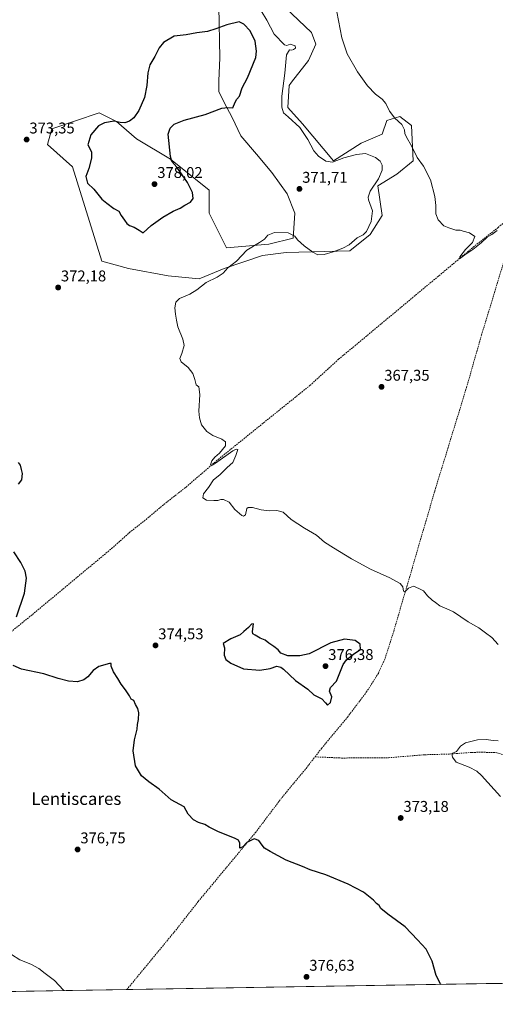
# Model space of a CAD drawing. Units: metres. Extents: x 614842 to 618311, y 4694678 to 4697048.
# Drawn here: x 615378 to 615684, y 4694678 to 4695311 of the extents above; entities that cross this region are included whole.
import ezdxf
from ezdxf.enums import TextEntityAlignment as Align

# ---------------------------------------------------------------- set-up
doc = ezdxf.new("R2010")
doc.units = ezdxf.units.M
doc.header["$MEASUREMENT"] = 0
doc.linetypes.add('TRAZOSX2', pattern=[1.5, 1, -0.5])
for name, color, linetype, lineweight in [('Carátula', 7, 'Continuous', 5), ('Comarca CxS', 133, 'Continuous', 0), ('Comunidad Autónoma CxS', 142, 'Continuous', 0), ('Corriente artificial lineal', 5, 'TRAZOSX2', 13), ('Cultivos herbáceos CxS', 92, 'Continuous', 0), ('Curva de nivel maestra', 36, 'Continuous', 30), ('Curva de nivel normal', 36, 'Continuous', 0), ('Matorral', 135, 'Continuous', 0), ('Matorral CxS', 135, 'Continuous', 0), ('Municipio CxS', 142, 'Continuous', 0), ('Provincia CxS', 1, 'Continuous', 0), ('Punto de cota en terreno', 7, 'Continuous', 0), ('Rótulo de punto de cota en terreno', 19, 'Continuous', 0), ('Texto cartográfico', 19, 'Continuous', 0)]:
    doc.layers.add(name, color=color, linetype=linetype, lineweight=lineweight)
doc.styles.add('Arial', font='txt', dxfattribs={"height": 0.2})

# ---------------------------------------------------------------- blocks, each defined once
blk = doc.blocks.new('*U158')
at = {"layer": 'Cultivos herbáceos CxS', "color": 92, "linetype": 'Continuous', "lineweight": 0}
for points in [[(615995.59, 4694696.1, 366.44), (614880.35, 4694677.5, 406.11)], [(615506.3, 4695319.22, 372.86), (615506.92, 4695286.3, 375.91), (615506.3, 4695271.39, 375.48), (615506.3, 4695264.56, 375.47), (615510.03, 4695257.11, 375.13), (615514.99, 4695247.79, 374.64), (615520.58, 4695235.99, 373.41), (615530.52, 4695224.19, 372.56), (615540.46, 4695212.38, 371.93), (615550.4, 4695198.72, 371.46), (615555.37, 4695186.3, 371.04), (615554.13, 4695170.15, 369.85), (615538.6, 4695166.42, 369.84), (615511.27, 4695163.94, 370.56), (615500.09, 4695186.3, 372.22), (615500.09, 4695201.2, 372.88), (615475.24, 4695221.08, 375.01), (615453.5, 4695234.12, 375.51), (615440.46, 4695245.31, 374.95), (615429.28, 4695250.9, 374.09), (615398.99, 4695240.51, 373.44), (615396.03, 4695230.45, 373.6), (615412.16, 4695216.21, 374.24), (615431.14, 4695155.45, 372.02), (615448.22, 4695150.7, 371.82), (615473.84, 4695145.96, 371.11), (615493.77, 4695144.06, 370.38), (615509.91, 4695150.7, 370.06), (615534.42, 4695159.1, 369.75), (615549.77, 4695161.11, 369.51), (615590.57, 4695162.09, 369.25), (615603.85, 4695172.54, 368.98), (615611.45, 4695184.88, 368.63), (615608.6, 4695203.86, 369.36), (615620.94, 4695211.46, 367.35), (615631.38, 4695220, 365.44), (615630.43, 4695242.79, 364.26), (615630.43, 4695242.79, 364.26), (615622.83, 4695248.48, 364.63), (615614.45, 4695245.95, 365.38), (615611.45, 4695237.09, 366.44), (615598.03, 4695231.27, 367.75), (615580.13, 4695220, 369.75), (615560.2, 4695243.74, 369.13), (615550.71, 4695254.18, 369.42), (615551.66, 4695268.42, 369.03), (615553.23, 4695270.47, 368.85), (615564, 4695284.56, 367.27), (615568.74, 4695295.01, 366.67), (615565.9, 4695302.6, 366.59), (615545.02, 4695322.54, 367.81)]]:
    blk.add_polyline3d(points, dxfattribs=at)
blk = doc.blocks.new('*U168')
at = {"layer": 'Curva de nivel normal', "color": 36, "linetype": 'Continuous', "lineweight": 0}
for points in [[(615687.52, 4694811.12, 370), (615675.33, 4694824.72, 370), (615672.32, 4694827.44, 370), (615667.42, 4694830.09, 370), (615659.06, 4694833.29, 370), (615656.67, 4694836.4, 370), (615656.21, 4694838.86, 370), (615659.36, 4694840.12, 370), (615661.81, 4694843.5, 370), (615665.14, 4694845.76, 370), (615672.91, 4694847.5, 370), (615678.49, 4694847.77, 370), (615682.97, 4694847.13, 370), (615686.08, 4694846.9, 370)], [(615686.2, 4694909, 370), (615681.96, 4694913.33, 370), (615677.87, 4694916.34, 370), (615673.71, 4694919.56, 370), (615666.87, 4694923.5, 370), (615657.48, 4694929.87, 370), (615653.14, 4694931.76, 370), (615648.48, 4694933.8, 370), (615645.81, 4694935.97, 370), (615643.6, 4694937.36, 370), (615640.7, 4694940.18, 370), (615638.16, 4694943.36, 370), (615635.04, 4694944.92, 370), (615631.6, 4694946.4, 370), (615628.38, 4694945.13, 370), (615626.11, 4694942.86, 370), (615625.24, 4694943.27, 370), (615624.7, 4694946.01, 370), (615622.98, 4694948.24, 370), (615616.42, 4694951.79, 370), (615603.96, 4694957.39, 370), (615591.66, 4694963.94, 370), (615580.17, 4694971.07, 370), (615574.44, 4694974.67, 370), (615569.26, 4694979.15, 370), (615561.5, 4694983.72, 370), (615552.92, 4694989.36, 370), (615547.83, 4694993.93, 370), (615543.69, 4694995.13, 370), (615539.02, 4694994.91, 370), (615533.69, 4694995.6, 370), (615528.13, 4694997.1, 370), (615525.34, 4694997.09, 370), (615524.47, 4694996.38, 370), (615523.47, 4694992.28, 370), (615522.27, 4694991.35, 370), (615521.18, 4694991.78, 370), (615516.62, 4694995.77, 370), (615513.13, 4695000.37, 370), (615509.46, 4695002.21, 370), (615507.64, 4695002.23, 370), (615505.79, 4695001.42, 370), (615503.12, 4695001.47, 370), (615498.46, 4695001.64, 370), (615496.12, 4695003.34, 370), (615496.46, 4695005.74, 370), (615499.64, 4695009.87, 370), (615503, 4695014.74, 370), (615506.97, 4695018.03, 370), (615511.65, 4695022.69, 370), (615515.43, 4695025.9, 370), (615517.22, 4695030.42, 370), (615518.66, 4695034.24, 370), (615517.55, 4695034.64, 370), (615515.38, 4695033.39, 370), (615504.25, 4695025.51, 370), (615502.11, 4695024.25, 370), (615500.94, 4695024.46, 370), (615501.88, 4695026.94, 370), (615503.78, 4695029.31, 370), (615506.84, 4695032.03, 370), (615510.73, 4695036.69, 370), (615510.71, 4695039.26, 370), (615508.24, 4695040.97, 370), (615502.52, 4695043.26, 370), (615498.55, 4695045.82, 370), (615495.12, 4695050.16, 370), (615493.97, 4695054.71, 370), (615493.53, 4695058.93, 370), (615494.21, 4695069.59, 370), (615493.54, 4695074.66, 370), (615491.82, 4695075.86, 370), (615490.92, 4695079.32, 370), (615489.58, 4695083.29, 370), (615486.7, 4695087.04, 370), (615482.22, 4695090.81, 370), (615481.23, 4695092.78, 370), (615482.51, 4695095.99, 370), (615484.02, 4695101.16, 370), (615483.3, 4695105.21, 370), (615479.93, 4695113.24, 370), (615479.17, 4695117.57, 370), (615478.39, 4695121.37, 370), (615478.14, 4695125.37, 370), (615478.8, 4695129.04, 370), (615481.12, 4695131.53, 370), (615487.78, 4695134.19, 370), (615492.29, 4695136.98, 370), (615498.16, 4695141.66, 370), (615505.2, 4695145.16, 370), (615509.16, 4695147.71, 370), (615512.26, 4695151.21, 370), (615517.77, 4695155.38, 370), (615524.47, 4695162.62, 370), (615532.47, 4695167.35, 370), (615535.8, 4695169.63, 370), (615537.96, 4695172.23, 370), (615542.19, 4695173.94, 370), (615551, 4695173.58, 370), (615555.28, 4695171.47, 370), (615556.99, 4695169.23, 370), (615561.2, 4695165.38, 370), (615566.88, 4695161.29, 370), (615569.98, 4695159.57, 370), (615574.12, 4695159.72, 370), (615579.96, 4695161.35, 370), (615586.09, 4695163.9, 370), (615590.26, 4695166.02, 370), (615595.33, 4695170.5, 370), (615599.29, 4695172.36, 370), (615601.39, 4695174.54, 370), (615604.46, 4695181.05, 370), (615605.31, 4695187.74, 370), (615602.72, 4695194.82, 370), (615602.44, 4695196.64, 370), (615603.82, 4695200.41, 370), (615609.07, 4695208.5, 370), (615611.5, 4695213.88, 370), (615611.58, 4695217.26, 370), (615610.2, 4695219.77, 370), (615607.13, 4695222.04, 370), (615600.7, 4695224.73, 370), (615594.98, 4695224.03, 370), (615586.82, 4695221.86, 370), (615579.59, 4695219.17, 370), (615575.2, 4695219.75, 370), (615570.45, 4695222.9, 370), (615567.51, 4695226.46, 370), (615563.71, 4695233.66, 370), (615558.4, 4695241.46, 370), (615551.06, 4695248.26, 370), (615547.96, 4695250.89, 370), (615546.81, 4695254.49, 370), (615546.82, 4695261.54, 370), (615548.77, 4695276.46, 370), (615550.02, 4695288.05, 370), (615551.75, 4695291.34, 370), (615553.36, 4695291.25, 370), (615554.47, 4695291.51, 370), (615555.64, 4695292.5, 370), (615555.45, 4695293.95, 370), (615552.21, 4695294.94, 370), (615550.15, 4695294.25, 370), (615548.69, 4695294.62, 370), (615541.96, 4695301.53, 370), (615537.36, 4695310.39, 370), (615533.56, 4695316.38, 370)]]:
    blk.add_polyline3d(points, dxfattribs=at)
blk = doc.blocks.new('5PATER')
at = {"layer": 'Carátula', "linetype": 'Continuous', "lineweight": 5}
h = blk.add_hatch(color=250, dxfattribs=at)
edge = h.paths.add_edge_path()
edge.add_ellipse((0, 0.01), major_axis=(-1.33, -1.34), ratio=0.999422, start_angle=0, end_angle=360)

msp = doc.modelspace()

# ---------------------------------------------------------------- linework, layer by layer
at = {"layer": 'Comarca CxS', "color": 133, "linetype": 'Continuous', "lineweight": 0}
msp.add_polyline3d([(615691.24, 4694691.02, 374.27), (614880.35, 4694677.5, 406.11), (614842.36, 4696990.68, 353.1), (618270.54, 4697047.88, 359.24), (618276.44, 4696699.28, 356.37), (618309.69, 4694734.68, 346.54), (615691.24, 4694691.02, 374.27)], close=True, dxfattribs=at)
msp.add_polyline3d([(615691.24, 4694691.02, 374.27), (614880.35, 4694677.5, 406.11), (614842.36, 4696990.68, 353.1), (618270.54, 4697047.88, 359.24), (618276.44, 4696699.28, 356.37), (618309.69, 4694734.68, 346.54), (615691.24, 4694691.02, 374.27)], close=True, dxfattribs=at)
at = {"layer": 'Comunidad Autónoma CxS', "color": 142, "linetype": 'Continuous', "lineweight": 0}
msp.add_polyline3d([(615691.24, 4694691.02, 374.27), (614880.35, 4694677.5, 406.11), (614842.36, 4696990.68, 353.1), (618270.54, 4697047.88, 359.24), (618276.44, 4696699.28, 356.37), (618309.69, 4694734.68, 346.54), (615691.24, 4694691.02, 374.27)], close=True, dxfattribs=at)
msp.add_polyline3d([(615691.24, 4694691.02, 374.27), (614880.35, 4694677.5, 406.11), (614842.36, 4696990.68, 353.1), (618270.54, 4697047.88, 359.24), (618276.44, 4696699.28, 356.37), (618309.69, 4694734.68, 346.54), (615691.24, 4694691.02, 374.27)], close=True, dxfattribs=at)
at = {"layer": 'Corriente artificial lineal', "color": 5, "linetype": 'TRAZOSX2', "lineweight": 13}
for points in [[(615266.51, 4694848.07, 379.6), (615280.08, 4694847.38, 378.49), (615284.04, 4694847.51, 378.32), (615289.08, 4694848.1, 378.19), (615293.22, 4694850.43, 378.27), (615297.95, 4694855.23, 378.22), (615317.27, 4694870.71, 377.69), (615331.18, 4694883.66, 376.26), (615346.53, 4694893.96, 375.49), (615362.16, 4694908.48, 374.85), (615386.48, 4694928.26, 374.06), (615437.38, 4694970.61, 373.13), (615448.86, 4694980.87, 372.38), (615459.54, 4694989.32, 371.33), (615469.88, 4694998.1, 370.79), (615485.26, 4695010.16, 370.67), (615506.01, 4695027.98, 369.52), (615565.03, 4695075.55, 368.17), (615583.44, 4695092.35, 367.2), (615670.1, 4695164.49, 364.95), (615686.1, 4695177.09, 364.43), (615698.91, 4695188.19, 364.1)], [(615568.27, 4694836.66, 372.94), (615572.45, 4694842.09, 373.11), (615589.17, 4694862.22, 372.9), (615601.27, 4694878.17, 372.08), (615609.02, 4694890.36, 372.14), (615613.38, 4694900.02, 371.73), (615618.88, 4694917.29, 371.26), (615645.3, 4695007.61, 367.93), (615665.74, 4695074.15, 366.37), (615675.4, 4695107.91, 365.63), (615696.29, 4695176.48, 364.24), (615698.13, 4695182.94, 364.12), (615698.91, 4695188.19, 364.1)], [(615447.14, 4694686.95, 379.59), (615479.56, 4694726.26, 376.98), (615493.16, 4694743.67, 376.35), (615529.91, 4694787.91, 374.76), (615547.05, 4694810.58, 373.83), (615562.53, 4694829.24, 373.06), (615568.27, 4694836.66, 372.94)], [(615568.27, 4694836.66, 372.94), (615585.41, 4694835.89, 372.64), (615615.51, 4694836.08, 371.71), (615638.9, 4694838.01, 370.7), (615654.57, 4694838.46, 369.98), (615669.22, 4694839.47, 369.53), (615675.45, 4694839.65, 369.43), (615685.16, 4694839.34, 369.1), (615700.39, 4694834.54, 368.7), (615760.03, 4694803.09, 368.38)]]:
    msp.add_polyline3d(points, dxfattribs=at)
at = {"layer": 'Cultivos herbáceos CxS', "color": 92, "linetype": 'Continuous', "lineweight": 0}
for points in [[(615545.02, 4695322.54, 367.81), (615565.9, 4695302.6, 366.59), (615568.74, 4695295.01, 366.67), (615564, 4695284.56, 367.27), (615553.23, 4695270.47, 368.85), (615551.66, 4695268.42, 369.03), (615550.71, 4695254.18, 369.42), (615560.2, 4695243.74, 369.13), (615580.13, 4695220, 369.75), (615598.03, 4695231.27, 367.75), (615611.45, 4695237.09, 366.44), (615614.45, 4695245.95, 365.38), (615622.83, 4695248.49, 364.63), (615630.43, 4695242.79, 364.26)], [(615630.43, 4695242.79, 364.26), (615631.37, 4695220, 365.44), (615620.94, 4695211.46, 367.35), (615608.6, 4695203.86, 369.36), (615611.45, 4695184.88, 368.63), (615603.85, 4695172.54, 368.98), (615590.57, 4695162.09, 369.25), (615549.77, 4695161.11, 369.51), (615534.42, 4695159.1, 369.75), (615509.9, 4695150.7, 370.06), (615493.77, 4695144.06, 370.38), (615473.84, 4695145.96, 371.11), (615448.22, 4695150.7, 371.82), (615431.14, 4695155.45, 372.02), (615412.16, 4695216.21, 374.24), (615396.03, 4695230.45, 373.6), (615398.99, 4695240.51, 373.44), (615429.28, 4695250.9, 374.09), (615440.46, 4695245.31, 374.95), (615453.5, 4695234.13, 375.51), (615475.24, 4695221.08, 375.01), (615500.09, 4695201.2, 372.88), (615500.09, 4695186.3, 372.22), (615511.27, 4695163.94, 370.56), (615538.6, 4695166.42, 369.84), (615554.13, 4695170.15, 369.85), (615555.37, 4695186.3, 371.04), (615550.4, 4695198.72, 371.46), (615540.46, 4695212.38, 371.93), (615530.52, 4695224.19, 372.56), (615520.58, 4695235.99, 373.41), (615514.99, 4695247.79, 374.64), (615510.03, 4695257.11, 375.13), (615506.3, 4695264.56, 375.47), (615506.3, 4695271.39, 375.48), (615506.92, 4695286.3, 375.91), (615506.3, 4695319.22, 372.86)], [(616854.39, 4694710.42, 353.55), (616544.56, 4694705.25, 355.74), (616379.02, 4694702.49, 358.47), (616376.88, 4694702.45, 358.46), (616374.74, 4694702.42, 358.48), (616369.87, 4694702.34, 358.67), (616368.89, 4694702.32, 358.77), (615995.58, 4694696.1, 366.44), (615688.49, 4694690.98, 374.4), (615686.95, 4694690.95, 374.48), (615685.4, 4694690.92, 374.36), (615447.14, 4694686.95, 379.59), (615375.83, 4694685.76, 381.74), (615373.71, 4694685.73, 381.8), (615371.6, 4694685.69, 381.86), (615099.01, 4694681.15, 393.88), (615097.59, 4694681.12, 393.84), (615096.17, 4694681.1, 393.92), (614880.35, 4694677.5, 406.11), (614879.62, 4694721.92, 407.4), (614879.57, 4694725.24, 407.71), (614879.51, 4694728.56, 407.79), (614877.83, 4694831.16, 412.75)]]:
    msp.add_polyline3d(points, dxfattribs=at)
at = {"layer": 'Curva de nivel maestra', "color": 36, "linetype": 'Continuous', "lineweight": 30}
for points in [[(615457.64, 4695173.68, 375), (615462.75, 4695178.49, 375), (615470.41, 4695183.64, 375), (615477.09, 4695187.51, 375), (615481.4, 4695189.5, 375), (615484.41, 4695191.38, 375), (615488.13, 4695193.38, 375), (615489.77, 4695195.69, 375), (615489.33, 4695199.54, 375), (615486.17, 4695206.09, 375), (615479.27, 4695215.86, 375), (615476.19, 4695219.55, 375), (615475.21, 4695222.74, 375), (615473.74, 4695237.06, 375), (615475, 4695241.06, 375), (615477.53, 4695243.49, 375), (615484.14, 4695246.12, 375), (615497.56, 4695249.7, 375), (615508.21, 4695253.8, 375), (615512.12, 4695254.36, 375), (615515.33, 4695254.04, 375), (615516.93, 4695257.81, 375), (615518, 4695259.73, 375), (615519.68, 4695261.56, 375), (615521.36, 4695266.92, 375), (615524.84, 4695273.39, 375), (615530.15, 4695286.42, 375), (615530.67, 4695290.48, 375), (615529.81, 4695296.86, 375), (615526.53, 4695303.67, 375), (615522.4, 4695307.95, 375), (615519.36, 4695309.39, 375), (615511.51, 4695307.54, 375), (615504.51, 4695304.87, 375), (615499.12, 4695303.24, 375), (615492.12, 4695302.3, 375), (615485.42, 4695301.04, 375), (615477.66, 4695300.26, 375), (615470.81, 4695296.06, 375), (615467.95, 4695292.66, 375), (615465.23, 4695287.14, 375), (615462.06, 4695281.66, 375), (615460.63, 4695276.48, 375), (615460.11, 4695268.4, 375), (615458.45, 4695260.81, 375), (615454.81, 4695252.39, 375), (615451.78, 4695247.72, 375), (615448.95, 4695245.52, 375), (615445.85, 4695244.41, 375), (615442.87, 4695244.68, 375), (615438.98, 4695245.41, 375), (615432.79, 4695244.38, 375), (615429.03, 4695242.44, 375), (615424, 4695236.69, 375), (615422, 4695230.34, 375), (615424.5, 4695225.8, 375), (615424.42, 4695221.68, 375), (615422.81, 4695215.07, 375), (615420.77, 4695209.8, 375), (615421.78, 4695205.66, 375), (615426.02, 4695201.74, 375), (615431.12, 4695195.41, 375), (615434.35, 4695192.72, 375), (615438.82, 4695189.41, 375), (615442.08, 4695187.67, 375), (615443.58, 4695184.84, 375), (615445.77, 4695181.8, 375), (615447.22, 4695179.58, 375), (615449, 4695178.37, 375), (615451.97, 4695177.22, 375), (615455.17, 4695175.3, 375), (615457.64, 4695173.68, 375)], [(615377.45, 4695011.96, 375), (615379.53, 4695014.85, 375), (615380.04, 4695018.88, 375), (615379.4, 4695021.55, 375), (615378.78, 4695024.23, 375), (615377.56, 4695025.96, 375)], [(615376.22, 4694926.68, 375), (615381.29, 4694941.87, 375), (615382.64, 4694951.5, 375), (615381.85, 4694956.09, 375), (615379.02, 4694961.66, 375), (615374.46, 4694968.59, 375)], [(615576.2, 4694869.86, 375), (615578.3, 4694871.61, 375), (615579, 4694875.2, 375), (615577.55, 4694878.94, 375), (615578.27, 4694881.18, 375), (615582.11, 4694885.31, 375), (615586.3, 4694896.05, 375), (615588.44, 4694899, 375), (615593.16, 4694902.82, 375), (615597.53, 4694905.72, 375), (615597.23, 4694909.12, 375), (615594.13, 4694911.44, 375), (615587.18, 4694912.3, 375), (615578.34, 4694910.05, 375), (615564.52, 4694902.94, 375), (615558.44, 4694901.63, 375), (615550.69, 4694901.66, 375), (615546.26, 4694903.32, 375), (615544.46, 4694905.4, 375), (615541.87, 4694907.6, 375), (615538.54, 4694909.75, 375), (615536.12, 4694911.67, 375), (615533.07, 4694912.95, 375), (615529.67, 4694914.89, 375), (615528.23, 4694915.87, 375), (615527.94, 4694917.35, 375), (615528.6, 4694922.15, 375), (615527.31, 4694922, 375), (615525.44, 4694919.83, 375), (615522.36, 4694917.35, 375), (615520.02, 4694915.23, 375), (615514, 4694912.52, 375), (615509.23, 4694909.56, 375), (615510.02, 4694906.68, 375), (615509.74, 4694902.02, 375), (615510.86, 4694899.35, 375), (615514.1, 4694896.88, 375), (615522.34, 4694893.23, 375), (615532.8, 4694892.3, 375), (615539.47, 4694893.46, 375), (615543.67, 4694894.88, 375), (615546.21, 4694894.37, 375), (615547.94, 4694893.1, 375), (615555.78, 4694885.8, 375), (615563.6, 4694880.18, 375), (615567.61, 4694876.49, 375), (615570.02, 4694875.32, 375), (615572.59, 4694873.87, 375), (615574.98, 4694871.44, 375), (615576.2, 4694869.86, 375)], [(615649.45, 4694690.32, 375), (615649.07, 4694690.74, 375), (615646.17, 4694696.02, 375), (615643.72, 4694705.24, 375), (615639.68, 4694712.87, 375), (615634.3, 4694718.9, 375), (615626.2, 4694727.36, 375), (615615.03, 4694735.55, 375), (615610.69, 4694739.22, 375), (615609.55, 4694741.09, 375), (615607.8, 4694742.3, 375), (615605.85, 4694744.48, 375), (615603.8, 4694746.12, 375), (615599.52, 4694749.55, 375), (615589.65, 4694754.72, 375), (615575.15, 4694760.82, 375), (615565.18, 4694763.96, 375), (615560.13, 4694766.1, 375), (615549.8, 4694770.21, 375), (615539.3, 4694775.74, 375), (615535.72, 4694777.97, 375), (615534.34, 4694779.88, 375), (615532.04, 4694782.89, 375), (615529.13, 4694784.02, 375), (615524.47, 4694781.54, 375), (615521.73, 4694778.8, 375), (615519.93, 4694778.02, 375), (615519.96, 4694781.23, 375), (615518.94, 4694783.02, 375), (615516.94, 4694784.08, 375), (615505.72, 4694788.67, 375), (615500.12, 4694791.34, 375), (615497.3, 4694793.19, 375), (615493.24, 4694794.45, 375), (615489.99, 4694796.09, 375), (615486.69, 4694799.75, 375), (615484, 4694804.47, 375), (615481.22, 4694805.96, 375), (615475.76, 4694808.91, 375), (615468.06, 4694815.85, 375), (615461.38, 4694820.49, 375), (615456.58, 4694824.46, 375), (615452.86, 4694830.88, 375), (615451.34, 4694840.44, 375), (615452.06, 4694847.68, 375), (615453.76, 4694854.35, 375), (615454.03, 4694857.52, 375), (615454.66, 4694860.68, 375), (615454.89, 4694864.94, 375), (615454.16, 4694867.84, 375), (615452.76, 4694870.32, 375), (615451.6, 4694872.82, 375), (615450.04, 4694873.68, 375), (615448.93, 4694875.8, 375), (615446.4, 4694879.82, 375), (615443.48, 4694883.39, 375), (615441.46, 4694887.03, 375), (615438.67, 4694891.27, 375), (615437.09, 4694895.07, 375), (615437, 4694896.6, 375), (615436.11, 4694896.74, 375), (615429.17, 4694894.72, 375), (615425.46, 4694892.18, 375), (615422.12, 4694888.06, 375), (615419.46, 4694886.13, 375), (615415.45, 4694885, 375), (615409.68, 4694885.27, 375), (615403.04, 4694887.03, 375), (615393.86, 4694890.14, 375), (615379.44, 4694893.11, 375), (615373.94, 4694895.33, 375)]]:
    msp.add_polyline3d(points, dxfattribs=at)
at = {"layer": 'Curva de nivel normal', "color": 36, "linetype": 'Continuous', "lineweight": 0}
for points in [[(615582.32, 4695315.91, 365), (615585.5, 4695299.09, 365), (615588.93, 4695288.7, 365), (615595.59, 4695277.15, 365), (615601.99, 4695268.12, 365), (615607.1, 4695262.95, 365), (615611.43, 4695259.68, 365), (615613.86, 4695256.78, 365), (615616.18, 4695251.87, 365), (615619.56, 4695247.43, 365), (615624.06, 4695243.45, 365), (615625.9, 4695239.97, 365), (615626.07, 4695237.56, 365), (615627.04, 4695235.26, 365), (615630.28, 4695229.52, 365), (615633.99, 4695222.22, 365), (615637.97, 4695216.54, 365), (615642.56, 4695207.79, 365), (615645.4, 4695196.96, 365), (615646.04, 4695191.27, 365), (615645.98, 4695185.88, 365), (615647.52, 4695182.09, 365), (615651.21, 4695178.12, 365), (615654.35, 4695176.92, 365), (615658.79, 4695175.36, 365), (615661.73, 4695175.3, 365), (615663.69, 4695174.67, 365), (615667.73, 4695173.62, 365), (615671.05, 4695171.3, 365), (615669.64, 4695167.42, 365), (615665.15, 4695163.05, 365), (615661.46, 4695158.29, 365), (615661.24, 4695156.97, 365), (615664.66, 4695159.58, 365), (615669.82, 4695163.05, 365), (615675.23, 4695167.3, 365), (615679.13, 4695170.86, 365), (615681.96, 4695172.65, 365), (615685.38, 4695175.18, 365)], [(615407, 4694686.28, 380), (615406.51, 4694686.53, 380), (615400.55, 4694692.77, 380), (615394.67, 4694697.39, 380), (615390.63, 4694700.51, 380), (615385.31, 4694703.32, 380), (615378.32, 4694706.15, 380), (615372.93, 4694709.59, 380)]]:
    msp.add_polyline3d(points, dxfattribs=at)
at = {"layer": 'Matorral', "color": 135, "linetype": 'Continuous', "lineweight": 0}
for points in [[(615545.02, 4695322.54, 367.81), (615565.9, 4695302.6, 366.59), (615568.74, 4695295.01, 366.67), (615564, 4695284.56, 367.27), (615553.23, 4695270.47, 368.85), (615551.66, 4695268.42, 369.03), (615550.71, 4695254.18, 369.42), (615560.2, 4695243.74, 369.13), (615580.13, 4695220, 369.75), (615598.03, 4695231.27, 367.75), (615611.45, 4695237.09, 366.44), (615614.45, 4695245.95, 365.38), (615622.83, 4695248.49, 364.63), (615630.43, 4695242.79, 364.26)], [(615630.43, 4695242.79, 364.26), (615631.37, 4695220, 365.44), (615620.94, 4695211.46, 367.35), (615608.6, 4695203.86, 369.36), (615611.45, 4695184.88, 368.63), (615603.85, 4695172.54, 368.98), (615590.57, 4695162.09, 369.25), (615549.77, 4695161.11, 369.51), (615534.42, 4695159.1, 369.75), (615509.9, 4695150.7, 370.06), (615493.77, 4695144.06, 370.38), (615473.84, 4695145.96, 371.11), (615448.22, 4695150.7, 371.82), (615431.14, 4695155.45, 372.02), (615412.16, 4695216.21, 374.24), (615396.03, 4695230.45, 373.6), (615398.99, 4695240.51, 373.44), (615429.28, 4695250.9, 374.09), (615440.46, 4695245.31, 374.95), (615453.5, 4695234.13, 375.51), (615475.24, 4695221.08, 375.01), (615500.09, 4695201.2, 372.88), (615500.09, 4695186.3, 372.22), (615511.27, 4695163.94, 370.56), (615538.6, 4695166.42, 369.84), (615554.13, 4695170.15, 369.85), (615555.37, 4695186.3, 371.04), (615550.4, 4695198.72, 371.46), (615540.46, 4695212.38, 371.93), (615530.52, 4695224.19, 372.56), (615520.58, 4695235.99, 373.41), (615514.99, 4695247.79, 374.64), (615510.03, 4695257.11, 375.13), (615506.3, 4695264.56, 375.47), (615506.3, 4695271.39, 375.48), (615506.92, 4695286.3, 375.91), (615506.3, 4695319.22, 372.86)]]:
    msp.add_polyline3d(points, dxfattribs=at)
at = {"layer": 'Matorral CxS', "color": 135, "linetype": 'Continuous', "lineweight": 0}
msp.add_polyline3d([(615545.02, 4695322.54, 367.81), (615565.9, 4695302.6, 366.59), (615568.74, 4695295.01, 366.67), (615564, 4695284.56, 367.27), (615553.23, 4695270.47, 368.85), (615551.66, 4695268.42, 369.03), (615550.71, 4695254.18, 369.42), (615560.2, 4695243.74, 369.13), (615560.2, 4695243.74, 369.13), (615580.13, 4695220, 369.75), (615598.03, 4695231.27, 367.75), (615611.45, 4695237.09, 366.44), (615614.45, 4695245.95, 365.38), (615622.83, 4695248.48, 364.63), (615630.43, 4695242.79, 364.26), (615631.38, 4695220, 365.44), (615620.94, 4695211.46, 367.35), (615608.6, 4695203.86, 369.36), (615611.45, 4695184.88, 368.63), (615603.85, 4695172.54, 368.98), (615590.57, 4695162.09, 369.25), (615549.77, 4695161.11, 369.51), (615534.42, 4695159.1, 369.75), (615509.91, 4695150.7, 370.06), (615493.77, 4695144.06, 370.38), (615473.84, 4695145.96, 371.11), (615448.22, 4695150.7, 371.82), (615431.14, 4695155.45, 372.02), (615412.16, 4695216.21, 374.24), (615396.03, 4695230.45, 373.6), (615398.99, 4695240.51, 373.44), (615429.28, 4695250.9, 374.09), (615440.46, 4695245.31, 374.95), (615453.5, 4695234.12, 375.51), (615475.24, 4695221.08, 375.01), (615500.09, 4695201.2, 372.88), (615500.09, 4695186.3, 372.22), (615511.27, 4695163.94, 370.56), (615538.6, 4695166.42, 369.84), (615554.13, 4695170.15, 369.85), (615555.37, 4695186.3, 371.04), (615550.4, 4695198.72, 371.46), (615540.46, 4695212.38, 371.93), (615530.52, 4695224.19, 372.56), (615520.58, 4695235.99, 373.41), (615514.99, 4695247.79, 374.64), (615510.03, 4695257.11, 375.13), (615506.3, 4695264.56, 375.47), (615506.3, 4695271.39, 375.48), (615506.92, 4695286.3, 375.91), (615506.3, 4695319.22, 372.86)], dxfattribs=at)
at = {"layer": 'Municipio CxS', "color": 142, "linetype": 'Continuous', "lineweight": 0}
msp.add_polyline3d([(615691.24, 4694691.02, 374.27), (614880.35, 4694677.5, 406.11), (614842.36, 4696990.68, 353.1)], dxfattribs=at)
msp.add_polyline3d([(615691.24, 4694691.02, 374.27), (614880.35, 4694677.5, 406.11), (614842.36, 4696990.68, 353.1)], dxfattribs=at)
at = {"layer": 'Provincia CxS', "color": 1, "linetype": 'Continuous', "lineweight": 0}
msp.add_polyline3d([(618309.69, 4694734.68, 346.54), (614880.35, 4694677.5, 406.11), (614842.36, 4696990.68, 353.1), (618270.54, 4697047.88, 359.24), (618309.69, 4694734.68, 346.54)], close=True, dxfattribs=at)
msp.add_polyline3d([(618309.69, 4694734.68, 346.54), (614880.35, 4694677.5, 406.11), (614842.36, 4696990.68, 353.1), (618270.54, 4697047.88, 359.24), (618309.69, 4694734.68, 346.54)], close=True, dxfattribs=at)

# ---------------------------------------------------------------- block references
at = {"layer": 'Cultivos herbáceos CxS', "color": 92, "linetype": 'Continuous', "lineweight": 0}
msp.add_blockref('*U158', (0, 0), dxfattribs=at)
at = {"layer": 'Curva de nivel normal', "color": 36, "linetype": 'Continuous', "lineweight": 0}
msp.add_blockref('*U168', (0, 0), dxfattribs=at)
at = {"layer": 'Punto de cota en terreno', "linetype": 'Continuous', "lineweight": 0}
for p in [(615382.71, 4695233.64, 373.35), (615465, 4695205, 378.02), (615558.24, 4695201.92, 371.71), (615403, 4695138.5, 372.18), (615611.06, 4695074.61, 367.35), (615465.62, 4694908.33, 374.53), (615575, 4694895, 376.38), (615623.4, 4694797.33, 373.18), (615415.5, 4694777.08, 376.75), (615562.8, 4694695.15, 376.63)]:
    msp.add_blockref('5PATER', p, dxfattribs=at)

# ---------------------------------------------------------------- texts
at = {"layer": 'Rótulo de punto de cota en terreno', "color": 19, "linetype": 'Continuous', "lineweight": 0, "style": 'Arial'}
for s, p in [('373,35', (615384.47, 4695235.4)), ('378,02', (615466.76, 4695206.76)), ('371,71', (615560, 4695203.68)), ('372,18', (615404.76, 4695140.26)), ('367,35', (615612.82, 4695076.37)), ('374,53', (615467.38, 4694910.09)), ('376,38', (615576.76, 4694896.76)), ('373,18', (615625.16, 4694799.09)), ('376,75', (615417.26, 4694778.84)), ('376,63', (615564.56, 4694696.91))]:
    msp.add_text(s, height=7, dxfattribs=at).set_placement(p, align=Align.BOTTOM_LEFT)
at = {"layer": 'Texto cartográfico', "color": 19, "linetype": 'Continuous', "lineweight": 0, "style": 'Arial'}
msp.add_text('Lentiscares', height=8, dxfattribs=at).set_placement((615414.65, 4694809.73), align=Align.MIDDLE_CENTER)

doc.saveas('drawing.dxf')
